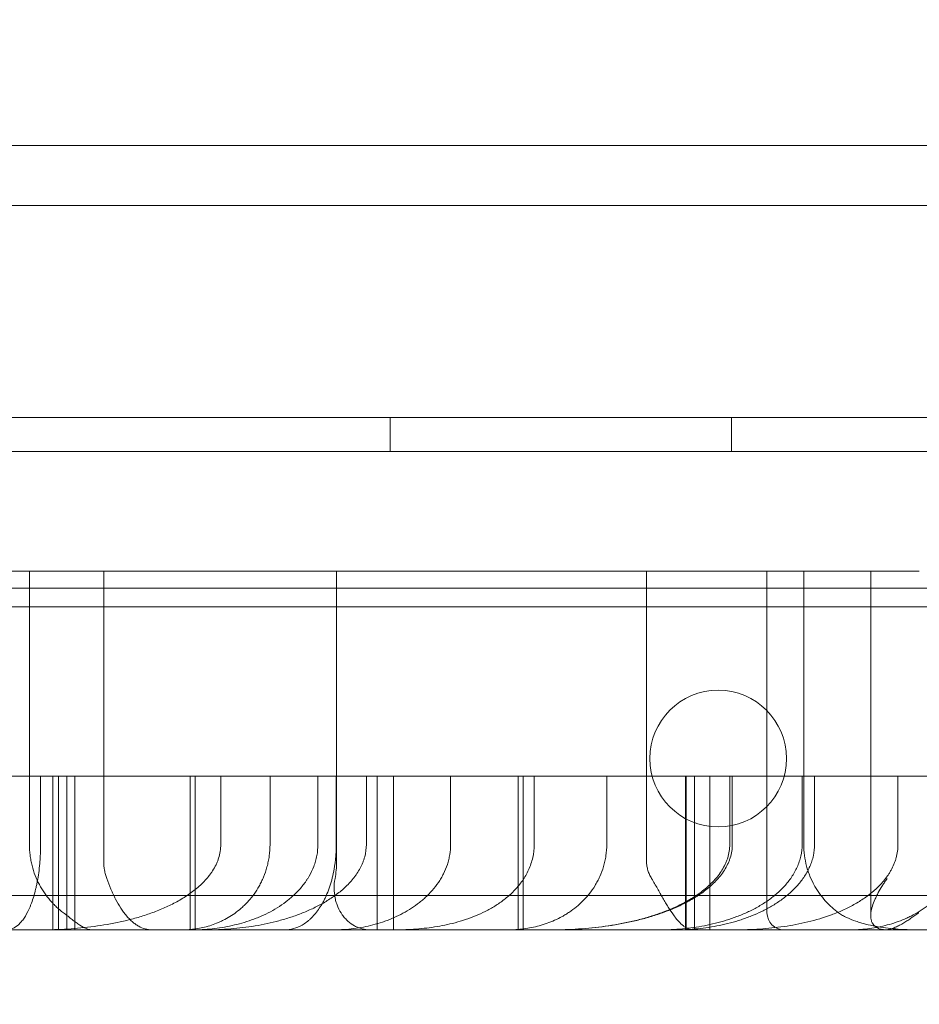
# Model space of a CAD drawing. Units: millimetres. Extents: x 12754 to 25395, y 5887 to 16246.
# Drawn here: x 17489 to 17542, y 11535 to 11593 of the extents above; entities that cross this region are included whole.
import ezdxf

# ---------------------------------------------------------------- set-up
doc = ezdxf.new("R2010")
doc.units = ezdxf.units.MM

# ---------------------------------------------------------------- blocks, each defined once
blk = doc.blocks.new('A$C4AE13D6C')
at = {"color": 0, "linetype": 'Continuous', "lineweight": 0}
for p, q in [((2579.345, -346.617), (1744.565, -346.617)), ((1776.065, -350.131), (2512.625, -350.131)), ((2524.345, -350.131), (1958.145, -350.131)), ((2581.562, -362.531), (1691.345, -362.531)), ((1691.345, -362.535), (2597.345, -362.535)), ((2292.625, -362.531), (2292.625, -364.531)), ((2312.625, -362.531), (2312.625, -364.531)), ((1690.345, -364.531), (2598.345, -364.531)), ((2271.512, -387.531), (2271.512, -371.531)), ((2275.862, -388.531), (2275.862, -371.531)), ((2279.267, -371.531), (2279.833, -371.531)), ((2289.493, -388.531), (2289.493, -371.531)), ((2307.643, -388.531), (2307.643, -371.531)), ((2314.694, -391.531), (2314.694, -371.531)), ((2316.847, -387.531), (2316.847, -371.531)), ((2320.767, -391.724), (2320.767, -371.531)), ((2323.048, -371.531), (2323.612, -371.531)), ((2563.345, -372.531), (1725.345, -372.531)), ((2579.345, -373.617), (1745.576, -373.617)), ((2272.165, -383.531), (2272.165, -387.531)), ((2272.881, -392.531), (2272.881, -383.531)), ((2273.212, -383.531), (2273.212, -392.531)), ((2273.694, -392.531), (2273.694, -383.531)), ((2274.176, -383.531), (2274.176, -392.531)), ((2282.714, -387.531), (2282.714, -383.531)), ((2285.596, -383.531), (2285.596, -387.531)), ((2288.402, -387.531), (2288.402, -383.531)), ((2289.474, -383.531), (2289.474, -387.531)), ((2291.864, -383.531), (2291.864, -392.531)), ((2292.829, -383.531), (2292.829, -392.531)), ((2300.132, -392.531), (2300.132, -383.531)), ((2300.425, -392.531), (2300.425, -383.531)), ((2301.065, -383.531), (2301.065, -387.531)), ((2305.312, -383.531), (2305.312, -387.531)), ((2310.454, -383.531), (2310.454, -392.531)), ((2311.343, -383.531), (2311.343, -392.531)), ((2312.664, -387.531), (2312.664, -383.531)), ((2316.749, -387.531), (2316.749, -383.531)), ((2322.364, -383.531), (2322.364, -387.531)), ((1976.239, -392.531), (2524.345, -392.531))]:
    blk.add_line(p, q, dxfattribs=at)
blk.add_circle((2311.836, -382.507), 4, dxfattribs=at)
blk.add_arc((2315.694, -391.531), 1, 180, 270, dxfattribs=at)
blk.add_ellipse((2286.614, -388.531), major_axis=(0, -4), ratio=0.719766, start_param=1.318116, end_param=1.570796, dxfattribs=at)
for points, knots in [([(2203.865, -362.615), (2203.865, -361.184), (2203.957, -359.782), (2204.139, -358.373), (2204.287, -357.232), (2204.493, -356.089), (2204.771, -354.91), (2205.04, -353.768), (2205.376, -352.591), (2205.818, -351.319), (2206.093, -350.527), (2206.411, -349.695), (2206.787, -348.815), (2207.405, -347.368), (2208.176, -345.8), (2209.124, -344.161), (2210.126, -342.427), (2211.327, -340.614), (2212.722, -338.782), (2214.039, -337.052), (2215.529, -335.306), (2217.157, -333.59), (2218.579, -332.092), (2220.101, -330.621), (2221.715, -329.179), (2225.182, -326.081), (2229.081, -323.112), (2233.333, -320.286), (2237.977, -317.198), (2243.043, -314.284), (2248.359, -311.575), (2251.899, -309.771), (2255.549, -308.058), (2259.247, -306.442), (2262.503, -305.019), (2265.792, -303.673), (2269.101, -302.395), (2275.194, -300.041), (2281.356, -297.914), (2287.577, -295.957), (2294.777, -293.691), (2302.057, -291.652), (2309.459, -289.778), (2314.806, -288.424), (2320.221, -287.156), (2325.722, -285.961), (2338.241, -283.24), (2351.185, -280.899), (2364.496, -278.894), (2375.826, -277.188), (2387.425, -275.727), (2399.245, -274.509), (2409.915, -273.409), (2420.758, -272.51), (2431.727, -271.818), (2437.18, -271.474), (2442.665, -271.182), (2448.178, -270.942), (2454.49, -270.668), (2460.884, -270.449), (2467.343, -270.294), (2477.799, -270.043), (2488.424, -269.961), (2499.128, -270.089), (2509.174, -270.21), (2519.289, -270.514), (2529.42, -271.034), (2534.871, -271.314), (2540.327, -271.656), (2545.785, -272.066), (2557.508, -272.945), (2569.271, -274.139), (2580.957, -275.697), (2593.351, -277.349), (2605.655, -279.412), (2617.682, -281.932), (2625.575, -283.586), (2633.37, -285.439), (2641.151, -287.554), (2648.655, -289.594), (2656.147, -291.876), (2663.663, -294.486), (2670.252, -296.774), (2676.858, -299.314), (2683.478, -302.19), (2684.409, -302.595), (2685.341, -303.006), (2686.272, -303.425), (2691.25, -305.661), (2696.172, -308.075), (2700.86, -310.614), (2704.419, -312.542), (2707.842, -314.541), (2711.069, -316.581), (2713.794, -318.305), (2716.379, -320.057), (2718.811, -321.829), (2720.96, -323.395), (2722.989, -324.975), (2724.914, -326.581), (2726.668, -328.046), (2728.336, -329.532), (2729.953, -331.079), (2731.569, -332.627), (2733.136, -334.236), (2734.7, -335.998), (2735.831, -337.273), (2736.968, -338.639), (2738.089, -340.117), (2739.234, -341.627), (2740.36, -343.256), (2741.407, -345.002), (2742.633, -347.049), (2743.746, -349.257), (2744.615, -351.569), (2745.32, -353.446), (2745.863, -355.388), (2746.197, -357.351), (2746.505, -359.153), (2746.637, -360.972), (2746.588, -362.779), (2746.528, -365.004), (2746.194, -367.215), (2745.621, -369.378), (2744.983, -371.784), (2744.052, -374.131), (2742.9, -376.395), (2741.551, -379.049), (2739.907, -381.594), (2738.079, -384.014), (2736.19, -386.514), (2734.105, -388.881), (2731.919, -391.114), (2729.499, -393.587), (2726.955, -395.897), (2724.375, -398.052), (2723.307, -398.944), (2722.232, -399.811), (2721.155, -400.651), (2717.887, -403.202), (2714.606, -405.522), (2711.288, -407.698), (2707.687, -410.059), (2704.038, -412.251), (2700.307, -414.329), (2696.327, -416.545), (2692.253, -418.631), (2688.081, -420.607), (2682.643, -423.183), (2677.039, -425.571), (2671.342, -427.777), (2669.116, -428.638), (2666.876, -429.471), (2664.628, -430.277), (2654.685, -433.839), (2644.542, -436.872), (2634.275, -439.488), (2624.087, -442.083), (2613.777, -444.267), (2603.393, -446.114), (2599.334, -446.835), (2595.263, -447.505), (2591.181, -448.127), (2578.368, -450.08), (2565.454, -451.558), (2552.545, -452.645), (2539.707, -453.726), (2526.874, -454.418), (2514.132, -454.798), (2504.343, -455.09), (2494.616, -455.196), (2485.013, -455.153), (2476.246, -455.114), (2467.584, -454.95), (2459.097, -454.692), (2449.546, -454.401), (2440.117, -453.952), (2430.812, -453.355), (2421.125, -452.733), (2411.563, -451.951), (2402.124, -451.014), (2391.217, -449.93), (2380.475, -448.637), (2369.953, -447.136), (2356.682, -445.244), (2343.766, -443.024), (2331.268, -440.445), (2323.19, -438.778), (2315.287, -436.96), (2307.576, -434.972), (2300.828, -433.232), (2294.227, -431.364), (2287.702, -429.314), (2281.993, -427.519), (2276.341, -425.585), (2270.729, -423.459), (2267.313, -422.164), (2263.911, -420.798), (2260.53, -419.345), (2257.034, -417.843), (2253.555, -416.246), (2250.151, -414.557), (2245.144, -412.073), (2240.303, -409.392), (2235.8, -406.545), (2231.619, -403.9), (2227.73, -401.114), (2224.227, -398.212), (2222.203, -396.535), (2220.306, -394.819), (2218.549, -393.067), (2216.795, -391.319), (2215.177, -389.527), (2213.735, -387.74), (2212.292, -385.952), (2211.027, -384.17), (2209.953, -382.449), (2208.922, -380.798), (2208.066, -379.204), (2207.37, -377.717), (2206.874, -376.659), (2206.458, -375.657), (2206.109, -374.721), (2205.648, -373.484), (2205.296, -372.352), (2205.008, -371.267), (2204.71, -370.143), (2204.482, -369.066), (2204.306, -367.994), (2204.056, -366.469), (2203.912, -364.954), (2203.875, -363.404), (2203.869, -363.161), (2203.866, -362.918), (2203.865, -362.674)], [0.020746, 0.020746, 0.020746, 0.020746, 1.542432, 1.542432, 1.542432, 2.775202, 2.775202, 2.775202, 3.969449, 3.969449, 3.969449, 4.714139, 4.714139, 4.714139, 5.938902, 5.938902, 5.938902, 7.233389, 7.233389, 7.233389, 8.45512, 8.45512, 8.45512, 9.521655, 9.521655, 9.521655, 11.813053, 11.813053, 11.813053, 14.316417, 14.316417, 14.316417, 15.983584, 15.983584, 15.983584, 17.451601, 17.451601, 17.451601, 20.155618, 20.155618, 20.155618, 23.285473, 23.285473, 23.285473, 25.546509, 25.546509, 25.546509, 30.692332, 30.692332, 30.692332, 35.072421, 35.072421, 35.072421, 39.025802, 39.025802, 39.025802, 40.991091, 40.991091, 40.991091, 43.241055, 43.241055, 43.241055, 46.883674, 46.883674, 46.883674, 50.302398, 50.302398, 50.302398, 52.141736, 52.141736, 52.141736, 56.092204, 56.092204, 56.092204, 60.281919, 60.281919, 60.281919, 63.031265, 63.031265, 63.031265, 65.683048, 65.683048, 65.683048, 68.00782, 68.00782, 68.00782, 68.334831, 68.334831, 68.334831, 70.082611, 70.082611, 70.082611, 71.409444, 71.409444, 71.409444, 72.53023, 72.53023, 72.53023, 73.52064, 73.52064, 73.52064, 74.423295, 74.423295, 74.423295, 75.325951, 75.325951, 75.325951, 75.979095, 75.979095, 75.979095, 76.646668, 76.646668, 76.646668, 77.429383, 77.429383, 77.429383, 78.064722, 78.064722, 78.064722, 78.648334, 78.648334, 78.648334, 79.367105, 79.367105, 79.367105, 80.166431, 80.166431, 80.166431, 81.10325, 81.10325, 81.10325, 82.071077, 82.071077, 82.071077, 83.142872, 83.142872, 83.142872, 83.586777, 83.586777, 83.586777, 84.933419, 84.933419, 84.933419, 86.394667, 86.394667, 86.394667, 87.953168, 87.953168, 87.953168, 89.984776, 89.984776, 89.984776, 90.77841, 90.77841, 90.77841, 94.289013, 94.289013, 94.289013, 97.772632, 97.772632, 97.772632, 99.134187, 99.134187, 99.134187, 103.407782, 103.407782, 103.407782, 107.657938, 107.657938, 107.657938, 110.922914, 110.922914, 110.922914, 113.903644, 113.903644, 113.903644, 117.257841, 117.257841, 117.257841, 120.749838, 120.749838, 120.749838, 124.785454, 124.785454, 124.785454, 129.875495, 129.875495, 129.875495, 133.165134, 133.165134, 133.165134, 136.043568, 136.043568, 136.043568, 138.562197, 138.562197, 138.562197, 140.095756, 140.095756, 140.095756, 141.681217, 141.681217, 141.681217, 144.013517, 144.013517, 144.013517, 146.17944, 146.17944, 146.17944, 147.431086, 147.431086, 147.431086, 148.679498, 148.679498, 148.679498, 149.928403, 149.928403, 149.928403, 151.126481, 151.126481, 151.126481, 151.979207, 151.979207, 151.979207, 153.106133, 153.106133, 153.106133, 154.273114, 154.273114, 154.273114, 155.933122, 155.933122, 155.933122, 156.192604, 156.192604, 156.192604, 156.192604]), ([(2279.267, -371.531), (2277.936, -371.531), (2276.598, -371.531), (2273.93, -371.531), (2272.6, -371.531), (2269.964, -371.531), (2268.66, -371.531), (2266.061, -371.531), (2264.765, -371.531), (2263.462, -371.531)], [0, 0, 0, 0, 0.25, 0.25, 0.5, 0.5, 0.75, 0.75, 1, 1, 1, 1]), ([(2323.048, -371.531), (2321.187, -371.531), (2319.32, -371.531), (2315.594, -371.531), (2313.734, -371.531), (2310.04, -371.531), (2308.208, -371.531), (2305.917, -371.531), (2305.459, -371.531), (2304.543, -371.531), (2304.085, -371.531), (2302.715, -371.531), (2301.804, -371.531), (2300.674, -371.531), (2300.449, -371.531), (2300, -371.531), (2299.776, -371.531), (2299.105, -371.531), (2298.661, -371.531), (2297.33, -371.531), (2296.449, -371.531), (2295.343, -371.531), (2295.122, -371.531), (2294.678, -371.531), (2294.457, -371.531), (2293.79, -371.531), (2293.344, -371.531), (2292.007, -371.531), (2291.116, -371.531), (2289.79, -371.531), (2289.351, -371.531), (2288.476, -371.531), (2288.041, -371.531), (2286.741, -371.531), (2285.881, -371.531), (2284.805, -371.531), (2284.59, -371.531), (2284.158, -371.531), (2283.511, -371.531), (2282.863, -371.531), (2281.565, -371.531), (2280.698, -371.531), (2279.833, -371.531)], [0, 0, 0, 0, 0.125, 0.125, 0.25, 0.25, 0.375, 0.375, 0.40625, 0.40625, 0.4375, 0.4375, 0.5, 0.5, 0.515625, 0.515625, 0.53125, 0.53125, 0.5625, 0.5625, 0.625, 0.625, 0.640625, 0.640625, 0.65625, 0.65625, 0.6875, 0.6875, 0.75, 0.75, 0.78125, 0.78125, 0.8125, 0.8125, 0.875, 0.875, 0.890625, 0.890625, 0.90625, 0.9375, 0.9375, 1, 1, 1, 1]), ([(2359.428, -383.531), (2359.415, -383.531), (2359.391, -383.531), (2359.353, -383.531), (2359.315, -383.531), (2359.275, -383.531), (2359.235, -383.531), (2359.194, -383.531), (2359.151, -383.531), (2359.108, -383.531), (2359.064, -383.531), (2359.02, -383.531), (2358.974, -383.531), (2358.927, -383.531), (2358.88, -383.531), (2358.831, -383.531), (2358.782, -383.531), (2358.732, -383.531), (2358.681, -383.531), (2358.629, -383.531), (2358.576, -383.531), (2358.522, -383.531), (2358.468, -383.531), (2358.412, -383.531), (2358.356, -383.531), (2358.298, -383.531), (2358.24, -383.531), (2358.181, -383.531), (2358.121, -383.531), (2358.06, -383.531), (2357.998, -383.531), (2357.935, -383.531), (2357.872, -383.531), (2357.807, -383.531), (2357.742, -383.531), (2357.676, -383.531), (2357.609, -383.531), (2357.541, -383.531), (2357.472, -383.531), (2357.402, -383.531), (2357.331, -383.531), (2356.871, -383.531), (2355.93, -383.531), (2354.3, -383.531), (2352.415, -383.531), (2350.277, -383.531), (2347.691, -383.531), (2344.594, -383.531), (2340.915, -383.531), (2336.884, -383.531), (2332.51, -383.531), (2327.819, -383.531), (2322.828, -383.531), (2317.55, -383.531), (2311.997, -383.531), (2306.198, -383.531), (2300.179, -383.531), (2293.953, -383.531), (2287.536, -383.531), (2280.96, -383.531), (2274.254, -383.531), (2267.434, -383.531), (2260.516, -383.531), (2253.536, -383.531), (2246.523, -383.531), (2239.497, -383.531), (2234.588, -383.531), (2231.797, -383.531), (2231.117, -383.531), (2230.438, -383.531), (2229.759, -383.531), (2229.082, -383.531), (2228.405, -383.531), (2227.729, -383.531), (2227.054, -383.531), (2226.379, -383.531), (2225.706, -383.531), (2225.033, -383.531), (2224.361, -383.531), (2223.69, -383.531), (2223.019, -383.531), (2222.35, -383.531), (2221.681, -383.531), (2221.013, -383.531), (2220.346, -383.531), (2219.679, -383.531), (2219.013, -383.531), (2218.349, -383.531), (2217.906, -383.531), (2217.685, -383.531)], [0, 0, 0, 0, 0.001647, 0.003295, 0.004942, 0.006589, 0.008237, 0.009885, 0.011532, 0.01318, 0.014828, 0.016477, 0.018125, 0.019774, 0.021422, 0.023071, 0.02472, 0.02637, 0.028019, 0.029669, 0.03132, 0.03297, 0.034621, 0.036272, 0.037923, 0.039575, 0.041227, 0.042879, 0.044532, 0.046185, 0.047839, 0.049493, 0.051147, 0.052802, 0.054457, 0.056113, 0.057769, 0.059426, 0.061083, 0.062741, 0.064399, 0.066058, 0.094717, 0.123279, 0.151809, 0.180371, 0.209033, 0.244838, 0.280515, 0.316193, 0.352, 0.387805, 0.423483, 0.459161, 0.494967, 0.530772, 0.56645, 0.602128, 0.637935, 0.67374, 0.709418, 0.745096, 0.780902, 0.816707, 0.852385, 0.888063, 0.92387, 0.927346, 0.93082, 0.934292, 0.937761, 0.941229, 0.944695, 0.94816, 0.951622, 0.955084, 0.958544, 0.962002, 0.96546, 0.968917, 0.972372, 0.975827, 0.979281, 0.982735, 0.986189, 0.989642, 0.993094, 0.996547, 1, 1, 1, 1]), ([(2270.192, -392.531), (2270.308, -392.531), (2270.422, -392.506), (2270.648, -392.407), (2270.76, -392.333), (2270.925, -392.181), (2270.981, -392.123), (2271.089, -391.995), (2271.142, -391.925), (2271.298, -391.693), (2271.398, -391.513), (2271.517, -391.248), (2271.541, -391.193), (2271.587, -391.079), (2271.61, -391.021), (2271.676, -390.841), (2271.719, -390.714), (2271.799, -390.447), (2271.838, -390.306), (2271.891, -390.084), (2271.909, -390.008), (2271.942, -389.851), (2271.958, -389.772), (2272.003, -389.529), (2272.03, -389.363), (2272.078, -389.019), (2272.098, -388.841), (2272.123, -388.566), (2272.13, -388.473), (2272.143, -388.287), (2272.148, -388.194), (2272.16, -387.912), (2272.165, -387.723), (2272.165, -387.531)], [0, 0, 0, 0, 0.125, 0.125, 0.25, 0.25, 0.3125, 0.3125, 0.375, 0.375, 0.5, 0.5, 0.53125, 0.53125, 0.5625, 0.5625, 0.625, 0.625, 0.6875, 0.6875, 0.71875, 0.71875, 0.75, 0.75, 0.8125, 0.8125, 0.875, 0.875, 0.90625, 0.90625, 0.9375, 0.9375, 1, 1, 1, 1]), ([(2273.499, -391.531), (2273.363, -391.428), (2273.229, -391.317), (2273.035, -391.135), (2272.971, -391.073), (2272.847, -390.944), (2272.786, -390.877), (2272.609, -390.671), (2272.496, -390.526), (2272.338, -390.295), (2272.286, -390.215), (2272.212, -390.093), (2272.188, -390.051), (2272.14, -389.967), (2272.117, -389.925), (2272.003, -389.709), (2271.921, -389.53), (2271.778, -389.16), (2271.717, -388.968), (2271.641, -388.668), (2271.618, -388.567), (2271.58, -388.363), (2271.564, -388.26), (2271.525, -387.951), (2271.512, -387.742), (2271.512, -387.531)], [0, 0, 0, 0, 0.125, 0.125, 0.1875, 0.1875, 0.25, 0.25, 0.375, 0.375, 0.4375, 0.4375, 0.46875, 0.46875, 0.5, 0.5, 0.625, 0.625, 0.75, 0.75, 0.8125, 0.8125, 0.875, 0.875, 1, 1, 1, 1]), ([(2282.714, -387.531), (2282.714, -387.807), (2282.669, -388.076), (2282.565, -388.402), (2282.542, -388.467), (2282.491, -388.594), (2282.464, -388.656), (2282.376, -388.839), (2282.31, -388.956), (2282.202, -389.127), (2282.164, -389.183), (2282.085, -389.292), (2282.044, -389.347), (2281.918, -389.505), (2281.829, -389.606), (2281.553, -389.895), (2281.354, -390.071), (2281.04, -390.316), (2280.932, -390.395), (2280.713, -390.546), (2280.601, -390.618), (2280.263, -390.824), (2280.032, -390.949), (2279.562, -391.181), (2279.323, -391.287), (2278.837, -391.482), (2278.591, -391.572), (2278.217, -391.695), (2278.091, -391.735), (2277.84, -391.81), (2277.714, -391.846), (2277.336, -391.948), (2277.083, -392.009), (2276.321, -392.176), (2275.811, -392.264), (2274.785, -392.401), (2274.269, -392.45), (2273.234, -392.515), (2272.714, -392.531), (2272.192, -392.531)], [0, 0, 0, 0, 0.0625, 0.0625, 0.078125, 0.078125, 0.09375, 0.09375, 0.125, 0.125, 0.140625, 0.140625, 0.15625, 0.15625, 0.1875, 0.1875, 0.25, 0.25, 0.28125, 0.28125, 0.3125, 0.3125, 0.375, 0.375, 0.4375, 0.4375, 0.5, 0.5, 0.53125, 0.53125, 0.5625, 0.5625, 0.625, 0.625, 0.75, 0.75, 0.875, 0.875, 1, 1, 1, 1]), ([(2285.596, -387.531), (2285.596, -387.761), (2285.58, -387.985), (2285.536, -388.315), (2285.517, -388.424), (2285.484, -388.585), (2285.472, -388.639), (2285.447, -388.745), (2285.434, -388.798), (2285.363, -389.057), (2285.295, -389.254), (2285.179, -389.534), (2285.138, -389.625), (2285.073, -389.758), (2285.051, -389.802), (2285.006, -389.888), (2284.983, -389.93), (2284.866, -390.138), (2284.767, -390.292), (2284.559, -390.581), (2284.45, -390.716), (2284.28, -390.906), (2284.222, -390.968), (2284.105, -391.086), (2284.046, -391.142), (2283.867, -391.305), (2283.746, -391.406), (2283.376, -391.683), (2283.122, -391.839), (2282.797, -392.002), (2282.731, -392.033), (2282.599, -392.093), (2282.533, -392.121), (2282.334, -392.201), (2282.201, -392.248), (2281.801, -392.372), (2281.533, -392.432), (2280.993, -392.511), (2280.721, -392.531), (2280.449, -392.531)], [0, 0, 0, 0, 0.0625, 0.0625, 0.09375, 0.09375, 0.109375, 0.109375, 0.125, 0.125, 0.1875, 0.1875, 0.21875, 0.21875, 0.234375, 0.234375, 0.25, 0.25, 0.3125, 0.3125, 0.375, 0.375, 0.40625, 0.40625, 0.4375, 0.4375, 0.5, 0.5, 0.625, 0.625, 0.65625, 0.65625, 0.6875, 0.6875, 0.75, 0.75, 0.875, 0.875, 1, 1, 1, 1]), ([(2281.026, -392.531), (2281.423, -392.531), (2281.818, -392.51), (2282.6, -392.428), (2282.988, -392.366), (2283.756, -392.196), (2284.137, -392.089), (2284.608, -391.921), (2284.701, -391.886), (2284.888, -391.812), (2284.982, -391.773), (2285.26, -391.651), (2285.442, -391.563), (2285.799, -391.373), (2285.974, -391.27), (2286.315, -391.048), (2286.482, -390.929), (2286.725, -390.735), (2286.805, -390.669), (2286.96, -390.531), (2287.035, -390.461), (2287.256, -390.242), (2287.395, -390.087), (2287.59, -389.839), (2287.653, -389.754), (2287.743, -389.622), (2287.772, -389.577), (2287.829, -389.487), (2287.857, -389.441), (2287.991, -389.209), (2288.084, -389.016), (2288.2, -388.714), (2288.235, -388.611), (2288.295, -388.4), (2288.32, -388.293), (2288.381, -387.971), (2288.402, -387.752), (2288.402, -387.531)], [0, 0, 0, 0, 0.125, 0.125, 0.25, 0.25, 0.375, 0.375, 0.40625, 0.40625, 0.4375, 0.4375, 0.5, 0.5, 0.5625, 0.5625, 0.625, 0.625, 0.65625, 0.65625, 0.6875, 0.6875, 0.75, 0.75, 0.78125, 0.78125, 0.796875, 0.796875, 0.8125, 0.8125, 0.875, 0.875, 0.90625, 0.90625, 0.9375, 0.9375, 1, 1, 1, 1]), ([(2291.239, -387.531), (2291.239, -387.776), (2291.205, -388.016), (2291.127, -388.309), (2291.109, -388.368), (2291.07, -388.484), (2291.049, -388.541), (2290.981, -388.711), (2290.929, -388.821), (2290.814, -389.035), (2290.751, -389.139), (2290.649, -389.291), (2290.614, -389.341), (2290.541, -389.439), (2290.504, -389.487), (2290.313, -389.723), (2290.147, -389.898), (2289.88, -390.143), (2289.789, -390.222), (2289.601, -390.375), (2289.504, -390.449), (2289.208, -390.663), (2289.005, -390.794), (2288.589, -391.037), (2288.376, -391.149), (2287.943, -391.358), (2287.722, -391.454), (2287.386, -391.588), (2287.273, -391.631), (2287.045, -391.713), (2286.93, -391.753), (2286.585, -391.866), (2286.354, -391.934), (2285.658, -392.121), (2285.19, -392.22), (2284.247, -392.378), (2283.773, -392.435), (2282.818, -392.512), (2282.337, -392.531), (2281.854, -392.531)], [0, 0, 0, 0, 0.0625, 0.0625, 0.078125, 0.078125, 0.09375, 0.09375, 0.125, 0.125, 0.15625, 0.15625, 0.171875, 0.171875, 0.1875, 0.1875, 0.25, 0.25, 0.28125, 0.28125, 0.3125, 0.3125, 0.375, 0.375, 0.4375, 0.4375, 0.5, 0.5, 0.53125, 0.53125, 0.5625, 0.5625, 0.625, 0.625, 0.75, 0.75, 0.875, 0.875, 1, 1, 1, 1]), ([(2286.463, -392.531), (2286.636, -392.531), (2286.807, -392.508), (2287.147, -392.415), (2287.315, -392.345), (2287.564, -392.202), (2287.647, -392.147), (2287.77, -392.055), (2287.811, -392.023), (2287.892, -391.954), (2287.932, -391.919), (2288.131, -391.731), (2288.284, -391.555), (2288.502, -391.245), (2288.573, -391.134), (2288.677, -390.954), (2288.711, -390.893), (2288.776, -390.766), (2288.809, -390.701), (2288.902, -390.501), (2288.961, -390.36), (2289.045, -390.137), (2289.072, -390.061), (2289.123, -389.905), (2289.148, -389.824), (2289.22, -389.577), (2289.262, -389.407), (2289.337, -389.057), (2289.368, -388.876), (2289.407, -388.596), (2289.419, -388.501), (2289.439, -388.309), (2289.447, -388.213), (2289.467, -387.923), (2289.474, -387.728), (2289.474, -387.531)], [0, 0, 0, 0, 0.125, 0.125, 0.25, 0.25, 0.3125, 0.3125, 0.34375, 0.34375, 0.375, 0.375, 0.5, 0.5, 0.5625, 0.5625, 0.59375, 0.59375, 0.625, 0.625, 0.6875, 0.6875, 0.71875, 0.71875, 0.75, 0.75, 0.8125, 0.8125, 0.875, 0.875, 0.90625, 0.90625, 0.9375, 0.9375, 1, 1, 1, 1]), ([(2289.344, -392.531), (2289.732, -392.531), (2290.116, -392.507), (2290.876, -392.412), (2291.252, -392.34), (2291.809, -392.196), (2291.994, -392.141), (2292.27, -392.049), (2292.362, -392.016), (2292.544, -391.948), (2292.634, -391.912), (2293.081, -391.726), (2293.425, -391.551), (2293.919, -391.245), (2294.079, -391.136), (2294.314, -390.959), (2294.391, -390.898), (2294.542, -390.773), (2294.615, -390.709), (2294.83, -390.51), (2294.967, -390.371), (2295.223, -390.077), (2295.343, -389.923), (2295.51, -389.677), (2295.563, -389.593), (2295.663, -389.423), (2295.71, -389.337), (2295.842, -389.073), (2295.917, -388.892), (2295.995, -388.657), (2296.009, -388.609), (2296.037, -388.514), (2296.05, -388.465), (2296.086, -388.32), (2296.105, -388.223), (2296.153, -387.929), (2296.17, -387.731), (2296.17, -387.531)], [0, 0, 0, 0, 0.125, 0.125, 0.25, 0.25, 0.3125, 0.3125, 0.34375, 0.34375, 0.375, 0.375, 0.5, 0.5, 0.5625, 0.5625, 0.59375, 0.59375, 0.625, 0.625, 0.6875, 0.6875, 0.75, 0.75, 0.78125, 0.78125, 0.8125, 0.8125, 0.875, 0.875, 0.890625, 0.890625, 0.90625, 0.90625, 0.9375, 0.9375, 1, 1, 1, 1]), ([(2301.065, -387.531), (2301.065, -387.794), (2301.035, -388.051), (2300.95, -388.426), (2300.914, -388.551), (2300.832, -388.79), (2300.786, -388.907), (2300.682, -389.132), (2300.626, -389.242), (2300.504, -389.454), (2300.439, -389.556), (2300.236, -389.849), (2300.088, -390.028), (2299.852, -390.279), (2299.771, -390.36), (2299.604, -390.515), (2299.519, -390.589), (2299.26, -390.802), (2299.083, -390.931), (2298.719, -391.169), (2298.534, -391.278), (2298.156, -391.479), (2297.964, -391.571), (2297.377, -391.824), (2296.982, -391.96), (2296.185, -392.183), (2295.784, -392.271), (2294.975, -392.406), (2294.568, -392.454), (2293.955, -392.501), (2293.749, -392.512), (2293.339, -392.527), (2293.133, -392.531), (2292.928, -392.531)], [0, 0, 0, 0, 0.0625, 0.0625, 0.09375, 0.09375, 0.125, 0.125, 0.15625, 0.15625, 0.1875, 0.1875, 0.25, 0.25, 0.28125, 0.28125, 0.3125, 0.3125, 0.375, 0.375, 0.4375, 0.4375, 0.5, 0.5, 0.625, 0.625, 0.75, 0.75, 0.875, 0.875, 0.9375, 0.9375, 1, 1, 1, 1]), ([(2299.528, -392.531), (2299.839, -392.531), (2300.148, -392.511), (2300.76, -392.432), (2301.064, -392.372), (2301.665, -392.208), (2301.964, -392.103), (2302.406, -391.905), (2302.552, -391.833), (2302.77, -391.712), (2302.843, -391.67), (2302.986, -391.583), (2303.057, -391.537), (2303.268, -391.395), (2303.405, -391.293), (2303.674, -391.071), (2303.805, -390.952), (2303.996, -390.759), (2304.058, -390.692), (2304.18, -390.554), (2304.24, -390.483), (2304.413, -390.263), (2304.523, -390.107), (2304.676, -389.858), (2304.725, -389.773), (2304.819, -389.595), (2304.864, -389.504), (2304.99, -389.223), (2305.063, -389.029), (2305.153, -388.724), (2305.18, -388.62), (2305.216, -388.461), (2305.227, -388.407), (2305.246, -388.299), (2305.255, -388.245), (2305.295, -387.974), (2305.312, -387.754), (2305.312, -387.531)], [0, 0, 0, 0, 0.125, 0.125, 0.25, 0.25, 0.375, 0.375, 0.4375, 0.4375, 0.46875, 0.46875, 0.5, 0.5, 0.5625, 0.5625, 0.625, 0.625, 0.65625, 0.65625, 0.6875, 0.6875, 0.75, 0.75, 0.78125, 0.78125, 0.8125, 0.8125, 0.875, 0.875, 0.90625, 0.90625, 0.921875, 0.921875, 0.9375, 0.9375, 1, 1, 1, 1]), ([(2312.664, -387.531), (2312.664, -387.801), (2312.621, -388.063), (2312.519, -388.383), (2312.496, -388.446), (2312.446, -388.571), (2312.419, -388.632), (2312.333, -388.812), (2312.268, -388.928), (2312.126, -389.152), (2312.048, -389.26), (2311.881, -389.47), (2311.794, -389.57), (2311.519, -389.858), (2311.322, -390.034), (2311.009, -390.279), (2310.901, -390.357), (2310.737, -390.47), (2310.681, -390.507), (2310.57, -390.58), (2310.514, -390.615), (2310.231, -390.788), (2310, -390.915), (2309.528, -391.148), (2309.288, -391.255), (2308.801, -391.453), (2308.553, -391.544), (2308.052, -391.712), (2307.797, -391.789), (2307.288, -391.928), (2307.033, -391.991), (2306.264, -392.163), (2305.748, -392.253), (2304.712, -392.395), (2304.191, -392.447), (2303.144, -392.514), (2302.619, -392.531), (2302.091, -392.531)], [0, 0, 0, 0, 0.0625, 0.0625, 0.078125, 0.078125, 0.09375, 0.09375, 0.125, 0.125, 0.15625, 0.15625, 0.1875, 0.1875, 0.25, 0.25, 0.28125, 0.28125, 0.296875, 0.296875, 0.3125, 0.3125, 0.375, 0.375, 0.4375, 0.4375, 0.5, 0.5, 0.5625, 0.5625, 0.625, 0.625, 0.75, 0.75, 0.875, 0.875, 1, 1, 1, 1]), ([(2312.514, -387.531), (2312.514, -387.801), (2312.472, -388.063), (2312.372, -388.382), (2312.349, -388.445), (2312.301, -388.57), (2312.275, -388.631), (2312.19, -388.811), (2312.127, -388.927), (2311.987, -389.151), (2311.911, -389.259), (2311.748, -389.47), (2311.662, -389.57), (2311.392, -389.858), (2311.199, -390.034), (2310.891, -390.279), (2310.786, -390.357), (2310.625, -390.47), (2310.57, -390.508), (2310.461, -390.58), (2310.405, -390.616), (2310.128, -390.789), (2309.901, -390.915), (2309.437, -391.149), (2309.201, -391.256), (2308.722, -391.455), (2308.479, -391.545), (2307.987, -391.713), (2307.737, -391.79), (2307.236, -391.929), (2306.985, -391.993), (2306.229, -392.164), (2305.722, -392.254), (2304.704, -392.396), (2304.192, -392.447), (2303.163, -392.514), (2302.646, -392.531), (2302.127, -392.531)], [0, 0, 0, 0, 0.0625, 0.0625, 0.078125, 0.078125, 0.09375, 0.09375, 0.125, 0.125, 0.15625, 0.15625, 0.1875, 0.1875, 0.25, 0.25, 0.28125, 0.28125, 0.296875, 0.296875, 0.3125, 0.3125, 0.375, 0.375, 0.4375, 0.4375, 0.5, 0.5, 0.5625, 0.5625, 0.625, 0.625, 0.75, 0.75, 0.875, 0.875, 1, 1, 1, 1]), ([(2308.423, -392.531), (2308.865, -392.531), (2309.303, -392.511), (2310.174, -392.431), (2310.605, -392.372), (2311.461, -392.208), (2311.885, -392.104), (2312.514, -391.909), (2312.723, -391.838), (2313.034, -391.72), (2313.137, -391.679), (2313.343, -391.592), (2313.444, -391.547), (2313.747, -391.407), (2313.945, -391.307), (2314.332, -391.089), (2314.521, -390.972), (2314.797, -390.781), (2314.888, -390.715), (2315.065, -390.579), (2315.152, -390.509), (2315.405, -390.292), (2315.565, -390.139), (2315.864, -389.811), (2316.003, -389.636), (2316.193, -389.355), (2316.253, -389.258), (2316.363, -389.06), (2316.414, -388.959), (2316.506, -388.753), (2316.547, -388.648), (2316.601, -388.486), (2316.617, -388.432), (2316.648, -388.322), (2316.662, -388.266), (2316.724, -387.987), (2316.749, -387.761), (2316.749, -387.531)], [0, 0, 0, 0, 0.125, 0.125, 0.25, 0.25, 0.375, 0.375, 0.4375, 0.4375, 0.46875, 0.46875, 0.5, 0.5, 0.5625, 0.5625, 0.625, 0.625, 0.65625, 0.65625, 0.6875, 0.6875, 0.75, 0.75, 0.8125, 0.8125, 0.84375, 0.84375, 0.875, 0.875, 0.90625, 0.90625, 0.921875, 0.921875, 0.9375, 0.9375, 1, 1, 1, 1]), ([(2309.338, -392.531), (2309.775, -392.531), (2310.209, -392.509), (2311.069, -392.424), (2311.495, -392.36), (2312.34, -392.186), (2312.759, -392.077), (2313.276, -391.907), (2313.38, -391.872), (2313.585, -391.797), (2313.688, -391.758), (2313.993, -391.635), (2314.193, -391.547), (2314.585, -391.357), (2314.777, -391.254), (2315.153, -391.033), (2315.337, -390.914), (2315.606, -390.722), (2315.693, -390.656), (2315.865, -390.52), (2315.949, -390.45), (2316.193, -390.233), (2316.348, -390.079), (2316.565, -389.833), (2316.635, -389.749), (2316.736, -389.618), (2316.768, -389.573), (2316.832, -389.483), (2316.863, -389.438), (2317.013, -389.208), (2317.118, -389.016), (2317.249, -388.714), (2317.288, -388.611), (2317.356, -388.4), (2317.385, -388.293), (2317.454, -387.971), (2317.478, -387.753), (2317.478, -387.531)], [0, 0, 0, 0, 0.125, 0.125, 0.25, 0.25, 0.375, 0.375, 0.40625, 0.40625, 0.4375, 0.4375, 0.5, 0.5, 0.5625, 0.5625, 0.625, 0.625, 0.65625, 0.65625, 0.6875, 0.6875, 0.75, 0.75, 0.78125, 0.78125, 0.796875, 0.796875, 0.8125, 0.8125, 0.875, 0.875, 0.90625, 0.90625, 0.9375, 0.9375, 1, 1, 1, 1]), ([(2322.364, -387.531), (2322.364, -387.8), (2322.327, -388.061), (2322.239, -388.38), (2322.219, -388.443), (2322.176, -388.568), (2322.153, -388.63), (2322.077, -388.811), (2322.021, -388.928), (2321.926, -389.098), (2321.894, -389.154), (2321.825, -389.264), (2321.789, -389.318), (2321.679, -389.477), (2321.602, -389.578), (2321.359, -389.869), (2321.183, -390.047), (2320.902, -390.296), (2320.805, -390.376), (2320.609, -390.528), (2320.509, -390.601), (2320.206, -390.811), (2319.998, -390.938), (2319.573, -391.173), (2319.356, -391.281), (2319.025, -391.43), (2318.913, -391.477), (2318.689, -391.569), (2318.576, -391.612), (2318.008, -391.821), (2317.55, -391.956), (2316.625, -392.179), (2316.159, -392.266), (2315.221, -392.403), (2314.748, -392.452), (2314.036, -392.5), (2313.798, -392.512), (2313.321, -392.527), (2313.083, -392.531), (2312.845, -392.531)], [0, 0, 0, 0, 0.0625, 0.0625, 0.078125, 0.078125, 0.09375, 0.09375, 0.125, 0.125, 0.140625, 0.140625, 0.15625, 0.15625, 0.1875, 0.1875, 0.25, 0.25, 0.28125, 0.28125, 0.3125, 0.3125, 0.375, 0.375, 0.4375, 0.4375, 0.46875, 0.46875, 0.5, 0.5, 0.625, 0.625, 0.75, 0.75, 0.875, 0.875, 0.9375, 0.9375, 1, 1, 1, 1]), ([(2316.847, -387.531), (2316.847, -387.75), (2316.862, -387.965), (2316.917, -388.388), (2316.958, -388.596), (2317.04, -388.902), (2317.07, -389.002), (2317.135, -389.198), (2317.171, -389.294), (2317.284, -389.574), (2317.37, -389.753), (2317.512, -390.01), (2317.561, -390.093), (2317.663, -390.254), (2317.715, -390.332), (2317.877, -390.559), (2317.99, -390.701), (2318.169, -390.9), (2318.23, -390.965), (2318.354, -391.089), (2318.417, -391.15), (2318.61, -391.325), (2318.742, -391.432), (2318.876, -391.531)], [0, 0, 0, 0, 0.125, 0.125, 0.25, 0.25, 0.3125, 0.3125, 0.375, 0.375, 0.5, 0.5, 0.5625, 0.5625, 0.625, 0.625, 0.75, 0.75, 0.8125, 0.8125, 0.875, 0.875, 1, 1, 1, 1]), ([(2319.513, -392.531), (2319.869, -392.531), (2320.221, -392.51), (2320.92, -392.428), (2321.266, -392.365), (2321.952, -392.194), (2322.292, -392.086), (2322.711, -391.916), (2322.795, -391.881), (2322.962, -391.806), (2323.045, -391.766), (2323.292, -391.643), (2323.453, -391.554), (2323.77, -391.362), (2323.925, -391.258), (2324.152, -391.09), (2324.226, -391.032), (2324.373, -390.911), (2324.446, -390.848), (2324.661, -390.653), (2324.797, -390.515), (2325.055, -390.222), (2325.177, -390.066), (2325.347, -389.818), (2325.402, -389.733), (2325.48, -389.6), (2325.506, -389.556), (2325.555, -389.465), (2325.579, -389.42), (2325.695, -389.189), (2325.775, -388.998), (2325.875, -388.698), (2325.904, -388.596), (2325.956, -388.387), (2325.978, -388.282), (2326.03, -387.964), (2326.048, -387.749), (2326.048, -387.531)], [0, 0, 0, 0, 0.125, 0.125, 0.25, 0.25, 0.375, 0.375, 0.40625, 0.40625, 0.4375, 0.4375, 0.5, 0.5, 0.5625, 0.5625, 0.59375, 0.59375, 0.625, 0.625, 0.6875, 0.6875, 0.75, 0.75, 0.78125, 0.78125, 0.796875, 0.796875, 0.8125, 0.8125, 0.875, 0.875, 0.90625, 0.90625, 0.9375, 0.9375, 1, 1, 1, 1]), ([(2276.041, -389.531), (2276.012, -389.451), (2275.986, -389.37), (2275.941, -389.205), (2275.922, -389.122), (2275.877, -388.871), (2275.862, -388.702), (2275.862, -388.531)], [0, 0, 0, 0, 0.25, 0.25, 0.5, 0.5, 1, 1, 1, 1]), ([(2307.938, -389.531), (2307.915, -389.493), (2307.893, -389.455), (2307.852, -389.376), (2307.833, -389.337), (2307.778, -389.217), (2307.747, -389.136), (2307.697, -388.969), (2307.677, -388.884), (2307.657, -388.753), (2307.652, -388.708), (2307.645, -388.62), (2307.643, -388.575), (2307.643, -388.531)], [0, 0, 0, 0, 0.125, 0.125, 0.25, 0.25, 0.5, 0.5, 0.75, 0.75, 0.875, 0.875, 1, 1, 1, 1]), ([(2276.041, -389.531), (2276.118, -389.742), (2276.198, -389.948), (2276.325, -390.249), (2276.369, -390.347), (2276.46, -390.542), (2276.508, -390.639), (2276.652, -390.918), (2276.752, -391.092), (2276.911, -391.335), (2276.965, -391.414), (2277.075, -391.564), (2277.132, -391.635), (2277.302, -391.837), (2277.419, -391.956), (2277.57, -392.085), (2277.6, -392.11), (2277.661, -392.158), (2277.692, -392.181), (2277.785, -392.246), (2277.847, -392.285), (2278.034, -392.389), (2278.16, -392.442), (2278.352, -392.495), (2278.416, -392.509), (2278.513, -392.522), (2278.562, -392.527), (2278.611, -392.529), (2278.643, -392.531), (2278.659, -392.531), (2278.675, -392.531)], [0, 0, 0, 0, 0.125, 0.125, 0.1875, 0.1875, 0.25, 0.25, 0.375, 0.375, 0.4375, 0.4375, 0.5, 0.5, 0.625, 0.625, 0.65625, 0.65625, 0.6875, 0.6875, 0.75, 0.75, 0.875, 0.875, 0.9375, 0.9375, 0.96875, 0.984375, 0.984375, 1, 1, 1, 1]), ([(2289.402, -389.531), (2289.365, -389.726), (2289.349, -389.919), (2289.351, -390.3), (2289.371, -390.487), (2289.427, -390.761), (2289.451, -390.852), (2289.505, -391.027), (2289.537, -391.111), (2289.642, -391.357), (2289.727, -391.509), (2289.876, -391.719), (2289.93, -391.786), (2290.041, -391.912), (2290.1, -391.97), (2290.282, -392.134), (2290.413, -392.226), (2290.622, -392.34), (2290.694, -392.373), (2290.84, -392.43), (2290.987, -392.478), (2291.137, -392.507), (2291.251, -392.521), (2291.309, -392.527), (2291.366, -392.529), (2291.404, -392.531), (2291.424, -392.531), (2291.443, -392.531)], [0, 0, 0, 0, 0.125, 0.125, 0.25, 0.25, 0.3125, 0.3125, 0.375, 0.375, 0.5, 0.5, 0.5625, 0.5625, 0.625, 0.625, 0.75, 0.75, 0.8125, 0.8125, 0.875, 0.9375, 0.9375, 0.96875, 0.984375, 0.984375, 1, 1, 1, 1]), ([(2307.938, -389.531), (2308.057, -389.728), (2308.17, -389.923), (2308.39, -390.305), (2308.497, -390.493), (2308.656, -390.767), (2308.709, -390.857), (2308.812, -391.032), (2308.864, -391.116), (2309.016, -391.361), (2309.115, -391.513), (2309.264, -391.722), (2309.314, -391.789), (2309.412, -391.914), (2309.461, -391.973), (2309.606, -392.135), (2309.701, -392.228), (2309.845, -392.34), (2309.894, -392.374), (2309.989, -392.431), (2310.037, -392.454), (2310.132, -392.492), (2310.179, -392.507), (2310.25, -392.521), (2310.286, -392.527), (2310.322, -392.529), (2310.346, -392.531), (2310.358, -392.531), (2310.37, -392.531)], [0, 0, 0, 0, 0.125, 0.125, 0.25, 0.25, 0.3125, 0.3125, 0.375, 0.375, 0.5, 0.5, 0.5625, 0.5625, 0.625, 0.625, 0.75, 0.75, 0.8125, 0.8125, 0.875, 0.875, 0.9375, 0.9375, 0.96875, 0.984375, 0.984375, 1, 1, 1, 1]), ([(2321.071, -392.365), (2320.98, -392.305), (2320.913, -392.232), (2320.852, -392.124), (2320.841, -392.102), (2320.822, -392.056), (2320.813, -392.032), (2320.791, -391.959), (2320.781, -391.908), (2320.768, -391.803), (2320.766, -391.749), (2320.768, -391.664), (2320.77, -391.635), (2320.775, -391.577), (2320.778, -391.548), (2320.799, -391.398), (2320.828, -391.275), (2320.906, -391.022), (2320.956, -390.892), (2321.042, -390.693), (2321.074, -390.625), (2321.139, -390.49), (2321.174, -390.423), (2321.283, -390.219), (2321.362, -390.083), (2321.49, -389.877), (2321.534, -389.808), (2321.602, -389.705), (2321.625, -389.67), (2321.673, -389.6), (2321.697, -389.565), (2321.721, -389.531)], [0, 0, 0, 0, 0.125, 0.125, 0.15625, 0.15625, 0.1875, 0.1875, 0.25, 0.25, 0.3125, 0.3125, 0.34375, 0.34375, 0.375, 0.375, 0.5, 0.5, 0.625, 0.625, 0.6875, 0.6875, 0.75, 0.75, 0.875, 0.875, 0.9375, 0.9375, 0.96875, 0.96875, 1, 1, 1, 1]), ([(2454.666, -390.531), (2454.666, -390.531), (2454.475, -390.531), (2453.823, -390.531), (2453.454, -390.531), (2452.93, -390.531), (2452.871, -390.531), (2452.748, -390.531), (2452.686, -390.531), (2452.493, -390.531), (2452.091, -390.531), (2451.636, -390.531), (2450.004, -390.531), (2448.328, -390.531), (2445.27, -390.531), (2444.16, -390.531), (2441.761, -390.531), (2440.472, -390.531), (2437.712, -390.531), (2436.241, -390.531), (2434.479, -390.531), (2434.282, -390.531), (2433.885, -390.531), (2433.685, -390.531), (2433.08, -390.531), (2431.856, -390.531), (2430.588, -390.531), (2427.994, -390.531), (2426.186, -390.531), (2422.42, -390.531), (2420.462, -390.531), (2414.364, -390.531), (2409.999, -390.531), (2402.99, -390.531), (2400.576, -390.531), (2397.462, -390.531), (2396.834, -390.531), (2395.568, -390.531), (2393.66, -390.531), (2391.722, -390.531), (2379.974, -390.531), (2368.692, -390.531), (2355.057, -390.531), (2353.529, -390.531), (2350.446, -390.531), (2348.892, -390.531), (2346.54, -390.531), (2345.753, -390.531), (2344.172, -390.531), (2341.796, -390.531), (2339.406, -390.531), (2331.412, -390.531), (2324.923, -390.531), (2315.053, -390.531), (2311.74, -390.531), (2305.07, -390.531), (2298.354, -390.531), (2291.545, -390.531), (2287.26, -390.531), (2286.401, -390.531), (2284.681, -390.531), (2282.961, -390.531), (2281.239, -390.531), (2279.516, -390.531), (2278.654, -390.531), (2274.346, -390.531), (2270.903, -390.531), (2264.027, -390.531), (2260.594, -390.531), (2255.451, -390.531), (2252.881, -390.531), (2250.313, -390.531), (2248.602, -390.531), (2247.747, -390.531), (2243.478, -390.531), (2240.079, -390.531), (2236.695, -390.531)], [0.0188777, 0.0188777, 0.0188777, 0.0188777, 0.0625, 0.0625, 0.09375, 0.09375, 0.0976563, 0.0976563, 0.1015625, 0.1015625, 0.109375, 0.125, 0.125, 0.1875, 0.1875, 0.21875, 0.21875, 0.25, 0.25, 0.28125, 0.28125, 0.2851563, 0.2851563, 0.2890625, 0.2890625, 0.296875, 0.3125, 0.3125, 0.34375, 0.34375, 0.375, 0.375, 0.4375, 0.4375, 0.46875, 0.46875, 0.4765625, 0.4765625, 0.484375, 0.5, 0.5, 0.625, 0.625, 0.640625, 0.640625, 0.65625, 0.65625, 0.6640625, 0.6640625, 0.671875, 0.6875, 0.6875, 0.75, 0.75, 0.78125, 0.78125, 0.8125, 0.84375, 0.84375, 0.8515625, 0.8515625, 0.859375, 0.8671875, 0.8671875, 0.875, 0.875, 0.90625, 0.90625, 0.9375, 0.9375, 0.953125, 0.9609375, 0.9609375, 0.96875, 0.96875, 1, 1, 1, 1]), ([(2273.499, -391.531), (2273.691, -391.675), (2273.861, -391.812), (2274.097, -391.996), (2274.172, -392.054), (2274.281, -392.135), (2274.316, -392.161), (2274.386, -392.211), (2274.421, -392.234), (2274.588, -392.346), (2274.712, -392.414), (2274.892, -392.484), (2274.951, -392.501), (2275.039, -392.519), (2275.083, -392.526), (2275.126, -392.529), (2275.155, -392.53), (2275.17, -392.531), (2275.184, -392.531)], [0, 0, 0, 0, 0.25, 0.25, 0.375, 0.375, 0.4375, 0.4375, 0.5, 0.5, 0.75, 0.75, 0.875, 0.875, 0.9375, 0.96875, 0.96875, 1, 1, 1, 1]), ([(2318.876, -391.531), (2318.951, -391.586), (2319.03, -391.636), (2319.194, -391.73), (2319.278, -391.774), (2319.538, -391.896), (2319.718, -391.966), (2319.996, -392.06), (2320.09, -392.09), (2320.279, -392.145), (2320.374, -392.171), (2320.66, -392.244), (2320.854, -392.285), (2321.437, -392.395), (2321.831, -392.446), (2322.427, -392.497), (2322.626, -392.51), (2322.925, -392.522), (2323.075, -392.527), (2323.226, -392.53), (2323.326, -392.531), (2323.376, -392.531), (2323.426, -392.531)], [0, 0, 0, 0, 0.0625, 0.0625, 0.125, 0.125, 0.25, 0.25, 0.3125, 0.3125, 0.375, 0.375, 0.5, 0.5, 0.75, 0.75, 0.875, 0.875, 0.9375, 0.96875, 0.96875, 1, 1, 1, 1]), ([(2321.658, -392.529), (2321.735, -392.525), (2321.814, -392.511), (2321.935, -392.48), (2321.976, -392.467), (2322.059, -392.44), (2322.101, -392.424), (2322.227, -392.374), (2322.31, -392.336), (2322.476, -392.254), (2322.559, -392.209), (2322.725, -392.114), (2322.807, -392.065), (2322.967, -391.963), (2323.046, -391.911), (2323.202, -391.805), (2323.278, -391.751), (2323.392, -391.669), (2323.43, -391.641), (2323.486, -391.6), (2323.504, -391.586), (2323.541, -391.558), (2323.56, -391.545), (2323.578, -391.531)], [0, 0, 0, 0, 0.125, 0.125, 0.1875, 0.1875, 0.25, 0.25, 0.375, 0.375, 0.5, 0.5, 0.625, 0.625, 0.75, 0.75, 0.875, 0.875, 0.9375, 0.9375, 0.96875, 0.96875, 1, 1, 1, 1]), ([(2321.167, -392.421), (2321.231, -392.455), (2321.303, -392.48), (2321.426, -392.507), (2321.469, -392.514), (2321.56, -392.524), (2321.608, -392.528), (2321.658, -392.529)], [0, 0, 0, 0, 0.5, 0.5, 0.75, 0.75, 1, 1, 1, 1])]:
    blk.add_open_spline(points, degree=3, knots=knots, dxfattribs=at)
for points in [[(2280.916, -383.531), (2280.916, -386.531), (2280.916, -389.531), (2280.916, -392.531)], [(2281.209, -383.531), (2281.209, -386.531), (2281.209, -389.531), (2281.209, -392.531)], [(2291.239, -383.531), (2291.239, -384.864), (2291.239, -386.197), (2291.239, -387.531)], [(2296.17, -383.531), (2296.17, -384.864), (2296.17, -386.197), (2296.17, -387.531)], [(2309.927, -383.531), (2309.927, -386.531), (2309.927, -389.531), (2309.927, -392.531)], [(2309.97, -383.531), (2309.97, -386.531), (2309.97, -389.531), (2309.97, -392.531)], [(2312.514, -383.531), (2312.514, -384.864), (2312.514, -386.197), (2312.514, -387.531)], [(2317.478, -383.531), (2317.478, -384.864), (2317.478, -386.197), (2317.478, -387.531)], [(2321.071, -392.365), (2321.103, -392.386), (2321.135, -392.404), (2321.167, -392.421)], [(2321.658, -392.529), (2321.898, -392.53), (2322.139, -392.531), (2322.381, -392.531)]]:
    blk.add_open_spline(points, degree=3, dxfattribs=at)

msp = doc.modelspace()

# ---------------------------------------------------------------- block references
msp.add_blockref('A$C4AE13D6C', (15217.989, 11932.335))

doc.saveas('drawing.dxf')
